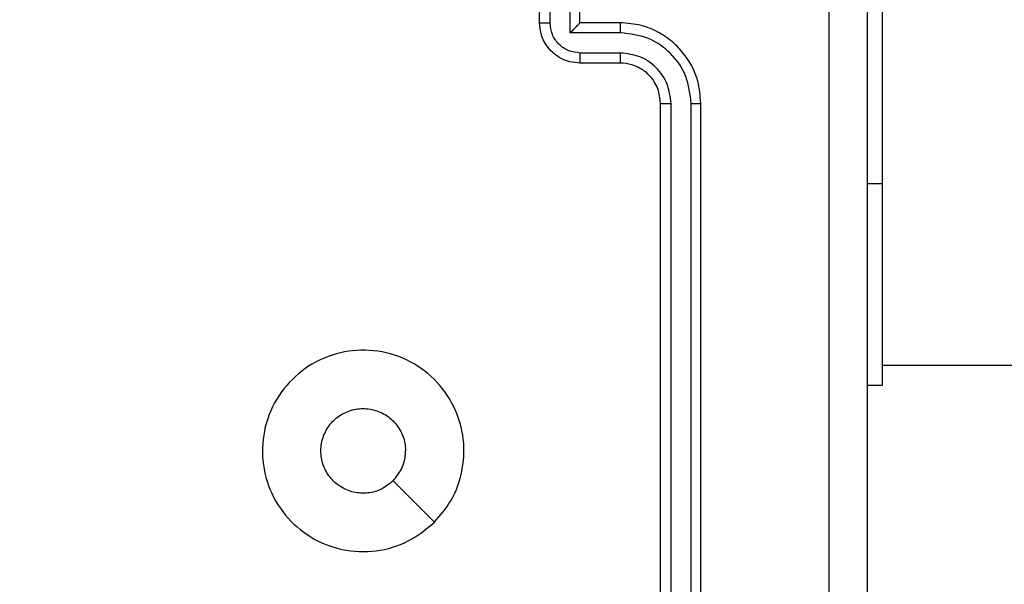
# Model space of a CAD drawing. Units: millimetres. Extents: x -557 to 774, y 33 to 578.
# Drawn here: x 313 to 318, y 185 to 188 of the extents above; entities that cross this region are included whole.
import ezdxf

# ---------------------------------------------------------------- set-up
doc = ezdxf.new("R2010")
doc.units = ezdxf.units.MM
doc.header["$PDSIZE"] = -1
doc.layers.add('VP-DIM', color=7, linetype='Continuous')
doc.layers.add('VP-EQ', color=7, linetype='Continuous', true_color=0x8a3492)
doc.dimstyles.get("Standard").update_dxf_attribs({"dimtxt": 0.18, "dimasz": 0.18, "dimexe": 0.18, "dimexo": 0.0625, "dimgap": 0.09, "dimtad": 0, "dimtih": 1, "dimtoh": 1, "dimdec": 4, "dimzin": 0, "dimdsep": 46, "dimtxsty": 'Standard', "dimcen": 0.09, "dimadec": 0, "dimazin": 0, "dimtfac": 1, "dimtdec": 4, "dimtofl": 0, "dimtmove": 0, "dimatfit": 3, "dimfxl": 1, "dimtolj": 1, "dimtzin": 0, "dimarcsym": 0})

# ---------------------------------------------------------------- blocks, each defined once
blk = doc.blocks.new('*D128')
at = {"layer": 'Defpoints', "color": 0}
for p in [(312.4125, 342.784), (312.4125, 33.2165), (754.4125, 33.2165)]:
    blk.add_point(p, dxfattribs=at)
at = {"layer": 'VP-DIM', "color": 0, "lineweight": -2}
for p, q in [((684.4125, 342.784), (774.4125, 342.784)), ((754.4125, 322.784), (754.4125, 241.4979)), ((754.4125, 53.2165), (754.4125, 158.1645)), ((684.4125, 33.2165), (774.4125, 33.2165))]:
    blk.add_line(p, q, dxfattribs=at)
at = {"layer": 'VP-DIM', "color": 0}
for points in [[(757.7458, 322.784), (751.0792, 322.784), (754.4125, 342.784)], [(751.0792, 53.2165), (757.7458, 53.2165), (754.4125, 33.2165)]]:
    blk.add_solid(points, dxfattribs=at)
at = {"layer": 'VP-DIM', "color": 0, "insert": (754.4125, 199.8312), "char_height": 20, "attachment_point": 5, "rotation": 90}
blk.add_mtext('\\A1;310', dxfattribs=at)
blk = doc.blocks.new('RC1464_')
at = {"color": 0, "linetype": 'Continuous', "lineweight": 25}
for p, q in [((317.1957, 188.8895, 0.0848), (317.1957, 186.8895, 0.0848)), ((315.4957, 187.6895, 0.0848), (315.4957, 188.0895, 0.0848)), ((315.6957, 187.6895, 0.0848), (315.6957, 188.0895, 0.0848)), ((315.5478, 187.6893, 0.0848), (315.5478, 187.8895, 0.0848)), ((315.6479, 187.6393, 0.0848), (315.6479, 187.8895, 0.0848)), ((315.8957, 187.6895, 0.0848), (315.6957, 187.6895, 0.0848)), ((315.6957, 187.6895, 0.0848), (315.6957, 187.6894, 0.0848)), ((315.898, 187.6393, 0.0848), (315.6479, 187.6393, 0.0848)), ((315.898, 187.5392, 0.0848), (315.6979, 187.5392, 0.0848)), ((315.8957, 187.4895, 0.0848), (315.6957, 187.4895, 0.0848)), ((316.0957, 184.2895, 0.0848), (316.0957, 187.2895, 0.0848)), ((316.1483, 184.2871, 0.0848), (316.1482, 187.2891, 0.0848)), ((316.2483, 184.2871, 0.0848), (316.2483, 187.2891, 0.0848)), ((316.2957, 184.2895, 0.0848), (316.2957, 187.2895, 0.0848)), ((317.1957, 186.8895, 0.0848), (317.1207, 186.8895, 0.0848)), ((317.1957, 186.8895, 0.0848), (317.1957, 185.8895, 0.0848)), ((317.1957, 185.9895, 0.0848), (381.3957, 185.9895, 0.0848)), ((317.1957, 185.8895, 0.0848), (317.1207, 185.8895, 0.0848))]:
    blk.add_line(p, q, dxfattribs=at)
at = {"color": 0, "linetype": 'Continuous', "lineweight": 25, "elevation": 0.0848, "flags": 128}
blk.add_lwpolyline([(314.9741, 185.2111), (314.8717, 185.3135), (314.7692, 185.4159)], dxfattribs=at)
at = {"color": 0, "linetype": 'Continuous', "lineweight": 25}
for points, knots in [([(316.9331, 183.8537, 0.0848), (316.933, 184.7502, 0.0848), (316.9329, 186.5431, 0.0848), (316.9329, 189.2358, 0.0848), (316.933, 191.0287, 0.0848), (316.9331, 191.9252, 0.0848)], [0, 0, 0, 0, 0.333336, 0.666664, 1, 1, 1, 1]), ([(317.1207, 191.9145, 0.0848), (317.1207, 191.0205, 0.0848), (317.1207, 189.2323, 0.0848), (317.1207, 186.5466, 0.0848), (317.1207, 184.7584, 0.0848), (317.1207, 183.8645, 0.0848)], [0, 0, 0, 0, 0.333296, 0.666701, 1, 1, 1, 1]), ([(315.4957, 187.6895, 0.0848), (315.4959, 187.6894, 0.0848), (315.4964, 187.6894, 0.0848), (315.4995, 187.6894, 0.0848), (315.5044, 187.6894, 0.0848), (315.5109, 187.6894, 0.0848), (315.5189, 187.6893, 0.0848), (315.5279, 187.6893, 0.0848), (315.5377, 187.6893, 0.0848), (315.5444, 187.6893, 0.0848), (315.5478, 187.6893, 0.0848)], [0, 0, 0, 0, 0.125063, 0.250181, 0.375212, 0.49997, 0.62474, 0.74978, 0.874928, 1, 1, 1, 1]), ([(315.6957, 187.4895, 0.0848), (315.6792, 187.4906, 0.0848), (315.647, 187.493, 0.0848), (315.603, 187.5104, 0.0848), (315.5665, 187.5348, 0.0848), (315.5302, 187.5726, 0.0848), (315.5014, 187.6249, 0.0848), (315.4975, 187.6693, 0.0848), (315.4957, 187.6895, 0.0848)], [0, 0, 0, 0, 0.158484, 0.307475, 0.446958, 0.576918, 0.807319, 1, 1, 1, 1]), ([(315.6979, 187.5392, 0.0848), (315.6783, 187.5416, 0.0848), (315.6391, 187.5464, 0.0848), (315.5893, 187.5807, 0.0848), (315.5547, 187.6303, 0.0848), (315.5501, 187.6696, 0.0848), (315.5478, 187.6893, 0.0848)], [0, 0, 0, 0, 0.249931, 0.499876, 0.749572, 1, 1, 1, 1]), ([(315.6479, 187.6393, 0.0848), (315.6534, 187.6448, 0.0848), (315.6643, 187.6559, 0.0848), (315.6775, 187.6693, 0.0848), (315.6865, 187.6788, 0.0848), (315.6918, 187.6845, 0.0848), (315.6951, 187.6883, 0.0848), (315.6955, 187.689, 0.0848), (315.6957, 187.6894, 0.0848)], [0, 0, 0, 0, 0.251471, 0.50247, 0.646519, 0.775759, 0.892523, 1, 1, 1, 1]), ([(315.898, 187.6393, 0.0848), (315.898, 187.6459, 0.0848), (315.8979, 187.659, 0.0848), (315.8974, 187.6756, 0.0848), (315.8966, 187.6871, 0.0848), (315.896, 187.6887, 0.0848), (315.8957, 187.6895, 0.0848)], [0, 0, 0, 0, 0.250168, 0.499969, 0.74979, 1, 1, 1, 1]), ([(316.2957, 187.2895, 0.0848), (316.2927, 187.3265, 0.0848), (316.2859, 187.4107, 0.0848), (316.2336, 187.513, 0.0848), (316.1634, 187.5909, 0.0848), (316.0896, 187.6433, 0.0848), (315.9985, 187.6816, 0.0848), (315.9308, 187.6868, 0.0848), (315.8957, 187.6895, 0.0848)], [0, 0, 0, 0, 0.176951, 0.402125, 0.533391, 0.676799, 0.832337, 1, 1, 1, 1]), ([(316.2483, 187.2891, 0.0848), (316.2427, 187.3349, 0.0848), (316.2315, 187.4264, 0.0848), (316.1515, 187.5425, 0.0848), (316.0356, 187.6233, 0.0848), (315.9439, 187.634, 0.0848), (315.898, 187.6393, 0.0848)], [0, 0, 0, 0, 0.249904, 0.499851, 0.749542, 1, 1, 1, 1]), ([(315.6957, 187.4895, 0.0848), (315.6961, 187.4904, 0.0848), (315.6967, 187.4923, 0.0848), (315.6974, 187.5056, 0.0848), (315.6978, 187.522, 0.0848), (315.6979, 187.5335, 0.0848), (315.6979, 187.5392, 0.0848)], [0, 0, 0, 0, 0.279817, 0.559083, 0.779488, 1, 1, 1, 1]), ([(315.8957, 187.4895, 0.0848), (315.896, 187.4902, 0.0848), (315.8966, 187.4918, 0.0848), (315.8974, 187.5032, 0.0848), (315.8979, 187.5197, 0.0848), (315.898, 187.5327, 0.0848), (315.898, 187.5392, 0.0848)], [0, 0, 0, 0, 0.2501993, 0.5000177, 0.7498412, 1, 1, 1, 1]), ([(316.1482, 187.2891, 0.0848), (316.1442, 187.3218, 0.0848), (316.1362, 187.3872, 0.0848), (316.079, 187.4701, 0.0848), (315.9963, 187.5278, 0.0848), (315.9308, 187.5354, 0.0848), (315.898, 187.5392, 0.0848)], [0, 0, 0, 0, 0.249902, 0.499856, 0.749552, 1, 1, 1, 1]), ([(316.0957, 187.2895, 0.0848), (316.0932, 187.314, 0.0848), (316.0893, 187.3519, 0.0848), (316.0652, 187.3981, 0.0848), (316.0418, 187.4277, 0.0848), (316.0166, 187.4497, 0.0848), (315.9882, 187.4679, 0.0848), (315.9488, 187.4851, 0.0848), (315.9151, 187.4878, 0.0848), (315.8957, 187.4895, 0.0848)], [0, 0, 0, 0, 0.233628, 0.360022, 0.49248, 0.592725, 0.679022, 0.814855, 1, 1, 1, 1]), ([(316.0957, 187.2895, 0.0848), (316.0959, 187.2894, 0.0848), (316.0964, 187.2894, 0.0848), (316.0996, 187.2893, 0.0848), (316.1044, 187.2892, 0.0848), (316.111, 187.2892, 0.0848), (316.1191, 187.2891, 0.0848), (316.1282, 187.2891, 0.0848), (316.1381, 187.2891, 0.0848), (316.1448, 187.2891, 0.0848), (316.1482, 187.2891, 0.0848)], [0, 0, 0, 0, 0.125027, 0.250187, 0.375228, 0.500001, 0.624736, 0.749807, 0.874952, 1, 1, 1, 1]), ([(316.2483, 187.2891, 0.0848), (316.2546, 187.2891, 0.0848), (316.2671, 187.2891, 0.0848), (316.2828, 187.2892, 0.0848), (316.2935, 187.2893, 0.0848), (316.295, 187.2894, 0.0848), (316.2957, 187.2895, 0.0848)], [0, 0, 0, 0, 0.250087, 0.499992, 0.749815, 1, 1, 1, 1]), ([(314.9741, 185.2111, 0.0848), (314.9385, 185.1809, 0.0848), (314.86, 185.1146, 0.0848), (314.7061, 185.0626, 0.0848), (314.5357, 185.0623, 0.0848), (314.3738, 185.1181, 0.0848), (314.2409, 185.2255, 0.0848), (314.149, 185.3699, 0.0848), (314.1125, 185.537, 0.0848), (314.1313, 185.7077, 0.0848), (314.2067, 185.8607, 0.0848), (314.3287, 185.9819, 0.0848), (314.4824, 186.055, 0.0848), (314.6533, 186.0724, 0.0848), (314.8194, 186.034, 0.0848), (314.9638, 185.941, 0.0848), (315.069, 185.8066, 0.0848), (315.1241, 185.6444, 0.0848), (315.1215, 185.4737, 0.0848), (315.0686, 185.3218, 0.0848), (315.0031, 185.245, 0.0848), (314.9741, 185.2111, 0.0848)], [0, 0, 0, 0, 0.044522, 0.097904, 0.151702, 0.205541, 0.258935, 0.312782, 0.366705, 0.419996, 0.474537, 0.527069, 0.582036, 0.634414, 0.689048, 0.742519, 0.796169, 0.849852, 0.903701, 0.957429, 1, 1, 1, 1]), ([(314.7692, 185.416, 0.0848), (314.7509, 185.4009, 0.0848), (314.7142, 185.3708, 0.0848), (314.6442, 185.352, 0.0848), (314.5728, 185.3558, 0.0848), (314.5064, 185.3835, 0.0848), (314.453, 185.4315, 0.0848), (314.4184, 185.4946, 0.0848), (314.4067, 185.5656, 0.0848), (314.4192, 185.6364, 0.0848), (314.4543, 185.699, 0.0848), (314.5082, 185.7465, 0.0848), (314.5748, 185.7735, 0.0848), (314.6465, 185.7769, 0.0848), (314.7153, 185.7564, 0.0848), (314.7736, 185.7143, 0.0848), (314.8144, 185.6553, 0.0848), (314.8296, 185.602, 0.0848), (314.8305, 185.5715, 0.0848), (314.8307, 185.5645, 0.0848)], [0, 0, 0, 0, 0.061296, 0.122591, 0.183904, 0.245271, 0.30666, 0.368102, 0.429515, 0.49092, 0.552223, 0.61353, 0.67478, 0.7361, 0.797422, 0.858839, 0.920276, 0.981707, 1, 1, 1, 1]), ([(314.7692, 185.416, 0.0848), (314.7842, 185.4343, 0.0848), (314.8143, 185.4709, 0.0848), (314.8293, 185.5255, 0.0848), (314.8305, 185.5567, 0.0848), (314.8307, 185.5645, 0.0848)], [0, 0, 0, 0, 0.428917, 0.857826, 1, 1, 1, 1])]:
    blk.add_open_spline(points, degree=3, knots=knots, dxfattribs=at)
blk = doc.blocks.new('RC1464_2D')
at = {"layer": 'VP-EQ', "color": 0}
blk.add_blockref('RC1464_', (0, 0), dxfattribs=at)

msp = doc.modelspace()

# ---------------------------------------------------------------- block references
at = {"layer": 'VP-EQ', "color": 0}
msp.add_blockref('RC1464_2D', (0, 0), dxfattribs=at)

# ---------------------------------------------------------------- dimensions: what is measured, and where the dimension line sits
at = {"layer": 'VP-DIM'}
dim = msp.add_linear_dim(base=(754.4125, 33.2165), p1=(312.4125, 342.784, 0.0848), p2=(312.4125, 33.2165, 0.0848), angle=90, dimstyle='Standard', override={"dimtxt": 20, "dimasz": 20, "dimexe": 20, "dimexo": 50, "dimgap": 20, "dimtih": 0, "dimtoh": 0, "dimdec": 0, "dimfxl": 70, "dimfxlon": 1}, dxfattribs=at)
dim.commit()
dim.dimension.update_dxf_attribs({"geometry": '*D128', "text_midpoint": (754.4125, 199.8312), "dimtype": 160})

doc.saveas('drawing.dxf')
